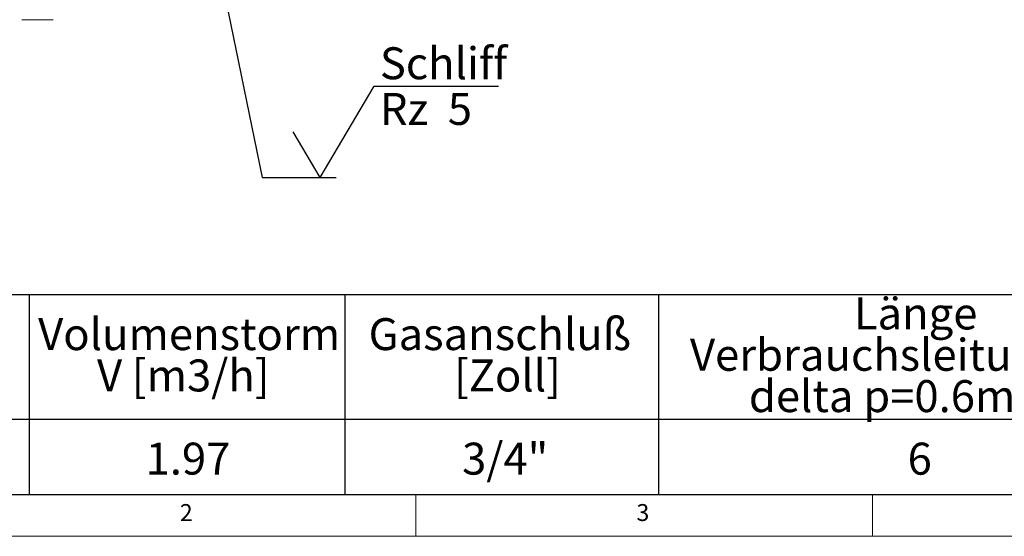
# Model space of a CAD drawing. Units: millimetres. Extents: x 5 to 415, y 5 to 292.
# Drawn here: x 67 to 174, y 5 to 62 of the extents above; entities that cross this region are included whole.
import ezdxf

# ---------------------------------------------------------------- set-up
doc = ezdxf.new("R2010")
doc.units = ezdxf.units.MM
doc.layers.add('BEMAßUNG', color=96, linetype='Continuous')
doc.layers.add('SLD-0', color=179, linetype='Continuous')
doc.styles.add('SLDTEXTSTYLE0', font='TXT', dxfattribs={"width": 0.75})
doc.styles.add('SLDTEXTSTYLE2', font='TXT', dxfattribs={"width": 0.59})

# ---------------------------------------------------------------- blocks, each defined once
blk = doc.blocks.new('SW_NOTE_0_4')
at = {"layer": 'BEMAßUNG', "color": 0, "insert": (0, 56.4), "char_height": 43.75, "attachment_point": 1, "style": 'SLDTEXTSTYLE0'}
blk.add_mtext('Volumenstorm', dxfattribs=at)
blk = doc.blocks.new('SW_NOTE_0_5')
at = {"layer": 'BEMAßUNG', "color": 0, "insert": (0, 56.4), "char_height": 43.75, "attachment_point": 1, "style": 'SLDTEXTSTYLE0'}
blk.add_mtext('V [m3/h]', dxfattribs=at)
blk = doc.blocks.new('SW_NOTE_0_6')
at = {"layer": 'BEMAßUNG', "color": 0, "insert": (0, 56.4), "char_height": 43.75, "attachment_point": 1, "style": 'SLDTEXTSTYLE0'}
blk.add_mtext('Gasanschluß', dxfattribs=at)
blk = doc.blocks.new('SW_NOTE_0_7')
at = {"layer": 'BEMAßUNG', "color": 0, "insert": (0, 56.4), "char_height": 43.75, "attachment_point": 1, "style": 'SLDTEXTSTYLE0'}
blk.add_mtext('[Zoll]', dxfattribs=at)
blk = doc.blocks.new('SW_NOTE_0_8')
at = {"layer": 'BEMAßUNG', "color": 0, "insert": (0, 56.4), "char_height": 43.75, "attachment_point": 1, "style": 'SLDTEXTSTYLE0'}
blk.add_mtext('Länge', dxfattribs=at)
blk = doc.blocks.new('SW_NOTE_0_9')
at = {"layer": 'BEMAßUNG', "color": 0, "insert": (0, 56.4), "char_height": 43.75, "attachment_point": 1, "style": 'SLDTEXTSTYLE0'}
blk.add_mtext('Verbrauchsleitung [m]', dxfattribs=at)
blk = doc.blocks.new('SW_NOTE_0_10')
at = {"layer": 'BEMAßUNG', "color": 0, "insert": (0, 56.4), "char_height": 43.75, "attachment_point": 1, "style": 'SLDTEXTSTYLE0'}
blk.add_mtext('delta p=0.6mBar', dxfattribs=at)
blk = doc.blocks.new('SW_NOTE_0_14')
at = {"layer": 'BEMAßUNG', "color": 0, "insert": (0, 56.4), "char_height": 43.75, "attachment_point": 1, "style": 'SLDTEXTSTYLE0'}
blk.add_mtext('1.97', dxfattribs=at)
blk = doc.blocks.new('SW_NOTE_0_15')
at = {"layer": 'BEMAßUNG', "color": 0, "insert": (0, 56.4), "char_height": 43.75, "attachment_point": 1, "style": 'SLDTEXTSTYLE0'}
blk.add_mtext('3/4"', dxfattribs=at)
blk = doc.blocks.new('SW_NOTE_0_16')
at = {"layer": 'BEMAßUNG', "color": 0, "insert": (0, 56.4), "char_height": 43.8, "attachment_point": 1, "style": 'SLDTEXTSTYLE0'}
blk.add_mtext('6', dxfattribs=at)
blk = doc.blocks.new('SW_TABLEANNOTATION_0')
at = {"layer": 'BEMAßUNG'}
for p, q in [((2302, 0), (0, 0)), ((726.2, 0), (726.2, -273.7)), ((1158.2, 0), (1158.2, -273.7)), ((1587.6, 0), (1587.6, -273.7)), ((0, -170.5), (2302, -170.5)), ((0, -273.7), (2302, -273.7))]:
    blk.add_line(p, q, dxfattribs=at)
at = {"layer": 'BEMAßUNG', "color": 96}
for name, p in [('SW_NOTE_0_8', (1855, -60.2)), ('SW_NOTE_0_4', (738.5, -88.5)), ('SW_NOTE_0_6', (1190.8, -88.5)), ('SW_NOTE_0_9', (1630.7, -116.8)), ('SW_NOTE_0_5', (819.1, -145.1)), ('SW_NOTE_0_7', (1307.6, -145.1)), ('SW_NOTE_0_10', (1711.3, -173.4)), ('SW_NOTE_0_14', (885.6, -259)), ('SW_NOTE_0_15', (1318.8, -259)), ('SW_NOTE_0_16', (1928.6, -259))]:
    blk.add_blockref(name, p, dxfattribs=at)
blk = doc.blocks.new('SW_NOTE_0_23')
at = {"layer": 'BEMAßUNG', "color": 0, "insert": (0, 56.4), "char_height": 43.75, "attachment_point": 1, "style": 'SLDTEXTSTYLE2'}
blk.add_mtext('Rz  5', dxfattribs=at)
blk = doc.blocks.new('SW_NOTE_0_24')
at = {"layer": 'BEMAßUNG', "color": 0, "insert": (0, 56.4), "char_height": 43.75, "attachment_point": 1, "style": 'SLDTEXTSTYLE0'}
blk.add_mtext('Schliff', dxfattribs=at)
blk = doc.blocks.new('SW_SFSYMBOL_0')
at = {"layer": 'BEMAßUNG'}
for p, q in [((-21.9, 0), (51.9, 125)), ((51.9, 125), (222.2, 125)), ((-21.9, 0), (-58.7, 62.5))]:
    blk.add_line(p, q, dxfattribs=at)
at = {"layer": 'BEMAßUNG', "color": 96}
for name, p in [('SW_NOTE_0_24', (59.9, 121.7)), ('SW_NOTE_0_23', (59.9, 59.2))]:
    blk.add_blockref(name, p, dxfattribs=at)

msp = doc.modelspace()

# ---------------------------------------------------------------- linework, layer by layer
at = {"layer": 'BEMAßUNG'}
for p, q in [((89.153, 63.895), (93.173, 44.317)), ((93.173, 44.317), (101.273, 44.317))]:
    msp.add_line(p, q, dxfattribs=at)
at = {"layer": 'SLD-0', "color": 179, "linetype": 'Continuous', "lineweight": 18}
for p, q in [((9.567, 9.587), (273.446, 9.587)), ((110, 9.587), (110, 5)), ((160, 5), (160, 9.587)), ((5, 5), (415, 5))]:
    msp.add_line(p, q, dxfattribs=at)
for points, knots in [([(68.577, 61.588), (68.472, 61.588), (68.255, 61.588), (67.934, 61.588), (67.626, 61.588), (67.35, 61.588), (67.126, 61.588), (66.967, 61.588), (66.872, 61.588), (66.86, 61.588), (66.855, 61.588)], [0, 0, 0, 0, 0.1165163, 0.2400118, 0.3686418, 0.5000003, 0.6313594, 0.7599888, 0.8834843, 1, 1, 1, 1]), ([(70.299, 61.588), (70.293, 61.588), (70.282, 61.588), (70.186, 61.588), (70.027, 61.588), (69.803, 61.588), (69.528, 61.588), (69.219, 61.588), (68.898, 61.588), (68.682, 61.588), (68.577, 61.588)], [0, 0, 0, 0, 0.1165156, 0.2400111, 0.3686406, 0.4999997, 0.6313593, 0.7599893, 0.8834837, 1, 1, 1, 1])]:
    msp.add_open_spline(points, degree=3, knots=knots, dxfattribs=at)

# ---------------------------------------------------------------- block references
at = {"color": 7, "linetype": 'Continuous', "xscale": 0.08, "yscale": 0.08, "zscale": 0.08}
for name, p in [('SW_SFSYMBOL_0', (101.273, 44.317)), ('SW_TABLEANNOTATION_0', (9.567, 31.465))]:
    msp.add_blockref(name, p, dxfattribs=at)

# ---------------------------------------------------------------- texts
at = {"layer": 'SLD-0', "color": 179, "char_height": 1.852, "attachment_point": 1, "style": 'SLDTEXTSTYLE0'}
for s, insert in [('2', (84.167, 8.529)), ('2', (84.167, 8.529)), ('3', (134.167, 8.529)), ('3', (134.167, 8.529))]:
    msp.add_mtext(s, dxfattribs=dict(at, insert=insert))

doc.saveas('drawing.dxf')
